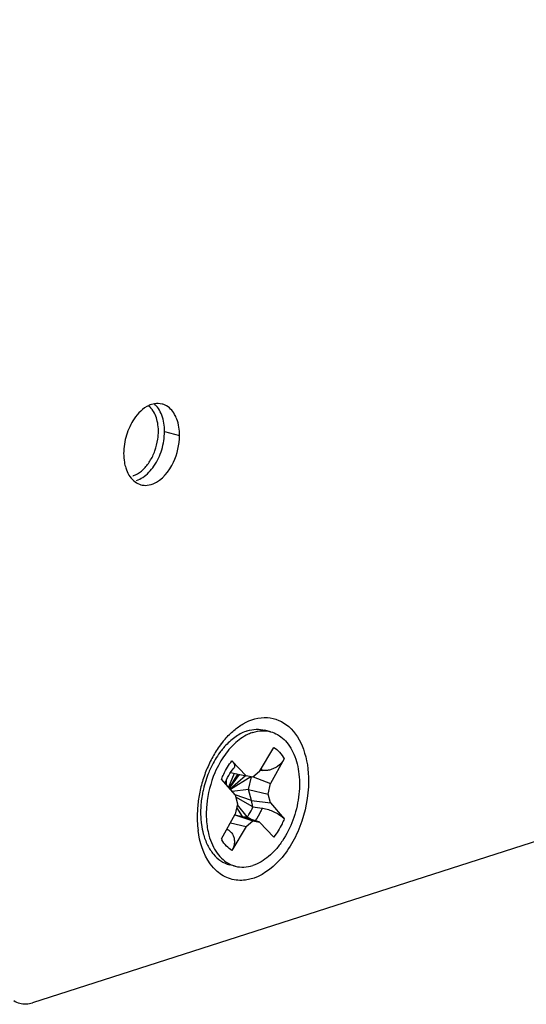
# Model space of a CAD drawing. Units: millimetres. Extents: x 52 to 1947, y 273 to 1421.
# Drawn here: x 1689 to 1709, y 1081 to 1120 of the extents above; entities that cross this region are included whole.
import ezdxf

# ---------------------------------------------------------------- set-up
doc = ezdxf.new("R2010")
doc.units = ezdxf.units.MM

msp = doc.modelspace()

# ---------------------------------------------------------------- linework, layer by layer
at = {"linetype": 'Continuous'}
for p, q in [((1878.289, 1141.822), (1689.462, 1081.175)), ((1694.677, 1103.765), (1695.272, 1103.609)), ((1698.866, 1091.893), (1698.644, 1091.951)), ((1698.437, 1090.32), (1698.999, 1091.273)), ((1697.342, 1090.741), (1697.902, 1090.148)), ((1699.411, 1090.816), (1698.869, 1089.841)), ((1698.437, 1090.32), (1698.17, 1090.094)), ((1698.467, 1090.369), (1698.534, 1090.359)), ((1697.469, 1089.391), (1696.929, 1090.018)), ((1697.109, 1089.952), (1697.116, 1089.801)), ((1697.426, 1090.245), (1697.206, 1089.697)), ((1697.568, 1090.216), (1697.23, 1089.669)), ((1697.625, 1090.204), (1697.238, 1089.66)), ((1697.872, 1090.154), (1697.267, 1089.626)), ((1697.284, 1090.274), (1697.902, 1090.148)), ((1698.092, 1090.11), (1697.286, 1089.604)), ((1698.17, 1090.094), (1697.902, 1090.148)), ((1697.998, 1089.612), (1698.115, 1090.105)), ((1698.181, 1090.104), (1698.869, 1089.841)), ((1697.998, 1089.612), (1697.347, 1089.532)), ((1697.998, 1089.612), (1698.771, 1089.426)), ((1698.119, 1089.174), (1697.998, 1089.612)), ((1698.771, 1089.426), (1698.869, 1089.841)), ((1698.119, 1089.174), (1697.469, 1089.392)), ((1697.469, 1089.391), (1697.566, 1089.04)), ((1698.17, 1088.92), (1697.494, 1089.3)), ((1698.119, 1089.174), (1698.868, 1089.075)), ((1698.17, 1088.92), (1698.119, 1089.174)), ((1698.868, 1089.075), (1698.771, 1089.426)), ((1697.566, 1089.04), (1697.468, 1088.625)), ((1697.758, 1088.543), (1697.531, 1088.89)), ((1697.947, 1088.53), (1697.556, 1088.996)), ((1698.17, 1088.92), (1698.533, 1088.873)), ((1698.868, 1089.075), (1699.409, 1088.448)), ((1696.927, 1087.65), (1697.468, 1088.625)), ((1697.454, 1088.6), (1698.168, 1088.372)), ((1697.456, 1088.603), (1697.758, 1088.543)), ((1697.758, 1088.543), (1697.947, 1088.53)), ((1697.758, 1088.543), (1698.425, 1088.322)), ((1697.947, 1088.53), (1698.106, 1088.428)), ((1697.152, 1088.038), (1697.145, 1088.044)), ((1697.152, 1088.038), (1697.192, 1088.013)), ((1697.163, 1088.03), (1697.152, 1088.038)), ((1697.192, 1088.013), (1697.163, 1088.03)), ((1697.28, 1088.287), (1697.9, 1088.146)), ((1697.9, 1088.146), (1697.339, 1087.193)), ((1697.9, 1088.146), (1698.168, 1088.372)), ((1698.168, 1088.372), (1698.436, 1088.318)), ((1698.995, 1087.725), (1698.436, 1088.318)), ((1697.471, 1086.573), (1697.248, 1086.631))]:
    msp.add_line(p, q, dxfattribs=at)
for points in [[(1697.265, 1090.245), (1697.315, 1090.32), (1697.366, 1090.389), (1697.409, 1090.442)], [(1697.069, 1089.856), (1697.084, 1089.894), (1697.125, 1089.989), (1697.169, 1090.079), (1697.216, 1090.165), (1697.265, 1090.245)]]:
    msp.add_lwpolyline(points, dxfattribs=at)
for centre, radius, start, end in [((1694.411, 1104.188), 0.685, 69.8066, 75.1539), ((1694.408, 1104.178), 0.696, 64.7944, 69.804), ((1695.639, 1102.871), 2.578, 163.1001, 171.1116), ((1693.923, 1102.321), 0.685, 249.8066, 255.1539), ((1693.922, 1102.318), 0.682, 255.1592, 262.8551), ((1693.924, 1102.329), 0.693, 262.8628, 269.7042), ((1699.822, 1089.204), 3.649, 138.9051, 142.3566), ((1700.489, 1088.737), 4.464, 146.7034, 153.7278), ((1700.11, 1088.984), 4.012, 142.3667, 146.6721), ((1699.294, 1089.298), 3.007, 139.6153, 139.9492), ((1699.201, 1089.378), 2.884, 136.7098, 139.6391), ((1700.877, 1088.545), 4.897, 153.7158, 160.3255), ((1700.269, 1088.734), 3.916, 150.6077, 156.945), ((1700.128, 1088.812), 3.754, 150.4528, 150.5817), ((1697.651, 1089.917), 0.988, 26.5573, 30.8508), ((1701.064, 1088.474), 5.098, 160.2869, 166.7254), ((1700.579, 1088.601), 4.252, 156.9272, 174.5411), ((1701.037, 1088.48), 5.069, 166.7222, 173.072), ((1700.703, 1088.516), 4.733, 173.0148, 179.8712), ((1699.896, 1088.698), 3.791, 177.2294, 182.6605), ((1700.273, 1088.635), 3.945, 174.6026, 179.9799), ((1700.323, 1088.522), 4.354, 179.9401, 182.2699), ((1699.602, 1088.688), 3.497, 182.7197, 185.5887), ((1700.085, 1088.638), 3.757, 180.0336, 180.1649), ((1700.094, 1088.511), 4.124, 182.2383, 187.3429), ((1698.274, 1088.374), 1.529, 208.2513, 209.7879), ((1697.762, 1087.679), 1.143, 243.8662, 255.2601)]:
    msp.add_arc(centre, radius, start, end, dxfattribs=at)
for points, knots in [([(1694.278, 1104.861), (1694.205, 1104.848), (1693.881, 1104.741), (1693.628, 1104.484), (1693.48, 1104.268)], [0, 0, 0, 0, 0.221228, 1, 1, 1, 1]), ([(1694.143, 1104.691), (1694.136, 1104.699), (1694.107, 1104.729), (1694.076, 1104.758), (1694.051, 1104.777)], [0, 0, 0, 0, 0.254615, 1, 1, 1, 1]), ([(1695.163, 1104.259), (1695.139, 1104.322), (1695.04, 1104.542), (1694.862, 1104.733), (1694.704, 1104.808)], [0, 0, 0, 0, 0.278427, 1, 1, 1, 1]), ([(1694.205, 1104.612), (1694.2, 1104.619), (1694.181, 1104.646), (1694.159, 1104.672), (1694.143, 1104.691)], [0, 0, 0, 0, 0.253925, 1, 1, 1, 1]), ([(1694.413, 1103.458), (1694.429, 1103.567), (1694.444, 1103.783), (1694.411, 1104.18), (1694.312, 1104.463), (1694.205, 1104.612)], [0, 0, 0, 0, 0.277084, 0.539979, 1, 1, 1, 1]), ([(1693.534, 1102.053), (1693.645, 1102.105), (1693.862, 1102.264), (1694.12, 1102.595), (1694.314, 1103.002), (1694.39, 1103.303), (1694.413, 1103.458)], [0, 0, 0, 0, 0.215772, 0.460933, 0.726986, 1, 1, 1, 1]), ([(1693.092, 1102.55), (1693.105, 1102.473), (1693.168, 1102.204), (1693.31, 1101.943), (1693.462, 1101.812)], [0, 0, 0, 0, 0.279689, 1, 1, 1, 1]), ([(1693.92, 1101.636), (1694.025, 1101.636), (1694.52, 1101.748), (1694.863, 1102.196), (1695.03, 1102.548)], [0, 0, 0, 0, 0.211764, 1, 1, 1, 1]), ([(1693.43, 1102.012), (1693.439, 1102.015), (1693.474, 1102.027), (1693.508, 1102.041), (1693.534, 1102.053)], [0, 0, 0, 0, 0.24575, 1, 1, 1, 1]), ([(1697.79, 1092.207), (1698.074, 1092.37), (1698.726, 1092.576), (1699.7, 1092.14), (1700.262, 1091.153), (1700.368, 1090.366), (1700.368, 1089.939)], [0, 0, 0, 0, 0.231546, 0.447554, 0.698438, 1, 1, 1, 1]), ([(1697.948, 1091.923), (1697.794, 1091.874), (1697.485, 1091.715), (1697.225, 1091.487), (1697.101, 1091.356)], [0, 0, 0, 0, 0.472979, 1, 1, 1, 1]), ([(1697.948, 1091.923), (1698.063, 1091.96), (1698.296, 1092.005), (1698.533, 1091.98), (1698.644, 1091.951)], [0, 0, 0, 0, 0.51229, 1, 1, 1, 1]), ([(1698.866, 1091.893), (1698.965, 1091.867), (1699.158, 1091.787), (1699.415, 1091.59), (1699.631, 1091.324), (1699.869, 1090.874), (1700.029, 1090.185), (1700.006, 1089.29), (1699.783, 1088.39), (1699.442, 1087.701), (1699.088, 1087.236), (1698.722, 1086.874), (1698.393, 1086.674), (1698.166, 1086.601)], [0, 0, 0, 0, 0.047197, 0.096297, 0.148794, 0.20556, 0.332013, 0.472477, 0.618544, 0.760231, 0.826714, 0.889101, 1, 1, 1, 1]), ([(1698.171, 1091.865), (1698.286, 1091.901), (1698.519, 1091.946), (1698.756, 1091.922), (1698.866, 1091.893)], [0, 0, 0, 0, 0.51229, 1, 1, 1, 1]), ([(1698.171, 1091.865), (1698.107, 1091.844), (1697.838, 1091.737), (1697.599, 1091.563), (1697.438, 1091.411)], [0, 0, 0, 0, 0.23352, 1, 1, 1, 1]), ([(1696.992, 1091.233), (1696.946, 1091.179), (1696.766, 1090.948), (1696.616, 1090.694), (1696.52, 1090.494)], [0, 0, 0, 0, 0.24123, 1, 1, 1, 1]), ([(1697.438, 1091.411), (1697.383, 1091.36), (1697.163, 1091.134), (1696.98, 1090.872), (1696.862, 1090.663)], [0, 0, 0, 0, 0.238165, 1, 1, 1, 1]), ([(1698.999, 1091.273), (1699.083, 1091.221), (1699.242, 1091.084), (1699.36, 1090.911), (1699.411, 1090.816)], [0, 0, 0, 0, 0.478658, 1, 1, 1, 1]), ([(1696.929, 1090.018), (1696.956, 1090.085), (1697.068, 1090.34), (1697.214, 1090.58), (1697.342, 1090.741)], [0, 0, 0, 0, 0.258484, 1, 1, 1, 1]), ([(1697.342, 1090.741), (1697.366, 1090.716), (1697.406, 1090.665), (1697.442, 1090.582), (1697.445, 1090.503), (1697.423, 1090.459), (1697.409, 1090.442)], [0, 0, 0, 0, 0.314918, 0.577794, 0.797551, 1, 1, 1, 1]), ([(1699.411, 1090.816), (1699.346, 1090.699), (1699.201, 1090.548), (1698.967, 1090.418), (1698.837, 1090.378), (1698.772, 1090.365)], [0, 0, 0, 0, 0.497359, 0.751474, 1, 1, 1, 1]), ([(1696.52, 1090.494), (1696.486, 1090.425), (1696.36, 1090.141), (1696.265, 1089.843), (1696.212, 1089.616)], [0, 0, 0, 0, 0.247311, 1, 1, 1, 1]), ([(1698.772, 1090.365), (1698.752, 1090.362), (1698.673, 1090.35), (1698.593, 1090.35), (1698.534, 1090.359)], [0, 0, 0, 0, 0.255583, 1, 1, 1, 1]), ([(1700.368, 1089.939), (1700.367, 1089.328), (1700.127, 1088.134), (1699.281, 1086.689), (1698.156, 1085.966), (1697.265, 1086.025), (1696.905, 1086.237), (1696.753, 1086.37)], [0, 0, 0, 0, 0.298045, 0.578811, 0.803762, 0.901363, 1, 1, 1, 1]), ([(1696.212, 1089.616), (1696.198, 1089.555), (1696.148, 1089.313), (1696.118, 1089.066), (1696.11, 1088.881)], [0, 0, 0, 0, 0.252537, 1, 1, 1, 1]), ([(1697.947, 1088.53), (1697.969, 1088.559), (1698.056, 1088.682), (1698.126, 1088.816), (1698.17, 1088.92)], [0, 0, 0, 0, 0.242248, 1, 1, 1, 1]), ([(1698.533, 1088.873), (1698.515, 1088.827), (1698.442, 1088.652), (1698.344, 1088.488), (1698.257, 1088.377)], [0, 0, 0, 0, 0.258648, 1, 1, 1, 1]), ([(1698.533, 1088.873), (1698.544, 1088.871), (1698.591, 1088.864), (1698.638, 1088.854), (1698.673, 1088.845)], [0, 0, 0, 0, 0.243947, 1, 1, 1, 1]), ([(1698.673, 1088.845), (1698.746, 1088.826), (1698.89, 1088.776), (1699.092, 1088.684), (1699.269, 1088.578), (1699.369, 1088.493), (1699.409, 1088.448)], [0, 0, 0, 0, 0.269604, 0.538507, 0.786833, 1, 1, 1, 1]), ([(1696.328, 1088.627), (1696.328, 1088.555), (1696.337, 1088.274), (1696.38, 1087.995), (1696.433, 1087.795)], [0, 0, 0, 0, 0.259915, 1, 1, 1, 1]), ([(1699.409, 1088.448), (1699.382, 1088.381), (1699.27, 1088.126), (1699.124, 1087.886), (1698.995, 1087.725)], [0, 0, 0, 0, 0.258484, 1, 1, 1, 1]), ([(1696.753, 1086.37), (1696.652, 1086.459), (1696.25, 1086.912), (1696.063, 1087.521), (1696.004, 1087.984)], [0, 0, 0, 0, 0.223462, 1, 1, 1, 1]), ([(1696.122, 1088.347), (1696.126, 1088.305), (1696.146, 1088.138), (1696.178, 1087.973), (1696.211, 1087.853)], [0, 0, 0, 0, 0.256731, 1, 1, 1, 1]), ([(1697.192, 1088.013), (1697.231, 1087.988), (1697.303, 1087.931), (1697.383, 1087.818), (1697.43, 1087.688), (1697.44, 1087.594), (1697.439, 1087.547)], [0, 0, 0, 0, 0.249996, 0.4941, 0.742237, 1, 1, 1, 1]), ([(1696.211, 1087.853), (1696.252, 1087.7), (1696.356, 1087.414), (1696.591, 1087.044), (1696.89, 1086.771), (1697.128, 1086.663), (1697.248, 1086.631)], [0, 0, 0, 0, 0.283708, 0.541608, 0.777342, 1, 1, 1, 1]), ([(1696.433, 1087.795), (1696.469, 1087.664), (1696.555, 1087.417), (1696.741, 1087.089), (1696.974, 1086.827), (1697.161, 1086.7), (1697.258, 1086.652)], [0, 0, 0, 0, 0.27981, 0.538072, 0.776485, 1, 1, 1, 1]), ([(1697.339, 1087.193), (1697.26, 1087.242), (1697.11, 1087.368), (1696.996, 1087.527), (1696.946, 1087.614)], [0, 0, 0, 0, 0.480208, 1, 1, 1, 1]), ([(1697.439, 1087.547), (1697.439, 1087.487), (1697.421, 1087.362), (1697.371, 1087.247), (1697.339, 1087.193)], [0, 0, 0, 0, 0.48891, 1, 1, 1, 1]), ([(1697.471, 1086.573), (1697.582, 1086.544), (1697.819, 1086.52), (1698.052, 1086.565), (1698.166, 1086.601)], [0, 0, 0, 0, 0.48771, 1, 1, 1, 1])]:
    msp.add_open_spline(points, degree=3, knots=knots, dxfattribs=at)
for points in [[(1694.587, 1104.85), (1694.487, 1104.877), (1694.379, 1104.879), (1694.278, 1104.861)], [(1694.437, 1104.672), (1694.392, 1104.739), (1694.339, 1104.801), (1694.278, 1104.853)], [(1694.569, 1104.415), (1694.535, 1104.505), (1694.491, 1104.593), (1694.437, 1104.672)], [(1694.677, 1103.765), (1694.678, 1103.985), (1694.646, 1104.21), (1694.569, 1104.415)], [(1693.48, 1104.268), (1693.345, 1104.071), (1693.242, 1103.849), (1693.173, 1103.62)], [(1695.272, 1103.609), (1695.272, 1103.829), (1695.24, 1104.054), (1695.163, 1104.259)], [(1694.567, 1103.045), (1694.638, 1103.277), (1694.677, 1103.523), (1694.677, 1103.765)], [(1695.03, 1102.548), (1695.185, 1102.876), (1695.271, 1103.246), (1695.272, 1103.609)], [(1693.092, 1103.269), (1693.073, 1103.147), (1693.063, 1103.023), (1693.063, 1102.9)], [(1693.063, 1102.9), (1693.063, 1102.783), (1693.072, 1102.665), (1693.092, 1102.55)], [(1694.26, 1102.397), (1694.395, 1102.594), (1694.498, 1102.817), (1694.567, 1103.045)], [(1693.817, 1101.95), (1693.993, 1102.064), (1694.142, 1102.224), (1694.26, 1102.397)], [(1693.462, 1101.812), (1693.528, 1101.755), (1693.605, 1101.709), (1693.687, 1101.678)], [(1693.571, 1101.832), (1693.658, 1101.86), (1693.741, 1101.901), (1693.817, 1101.95)], [(1697.072, 1091.603), (1697.179, 1091.726), (1697.295, 1091.842), (1697.42, 1091.946)], [(1697.42, 1091.946), (1697.535, 1092.043), (1697.659, 1092.132), (1697.79, 1092.207)], [(1688.719, 1081.259), (1688.792, 1081.212), (1688.873, 1081.176), (1688.957, 1081.154)], [(1688.957, 1081.154), (1689.12, 1081.112), (1689.301, 1081.123), (1689.462, 1081.175)]]:
    msp.add_open_spline(points, degree=3, dxfattribs=at)

doc.saveas('drawing.dxf')
